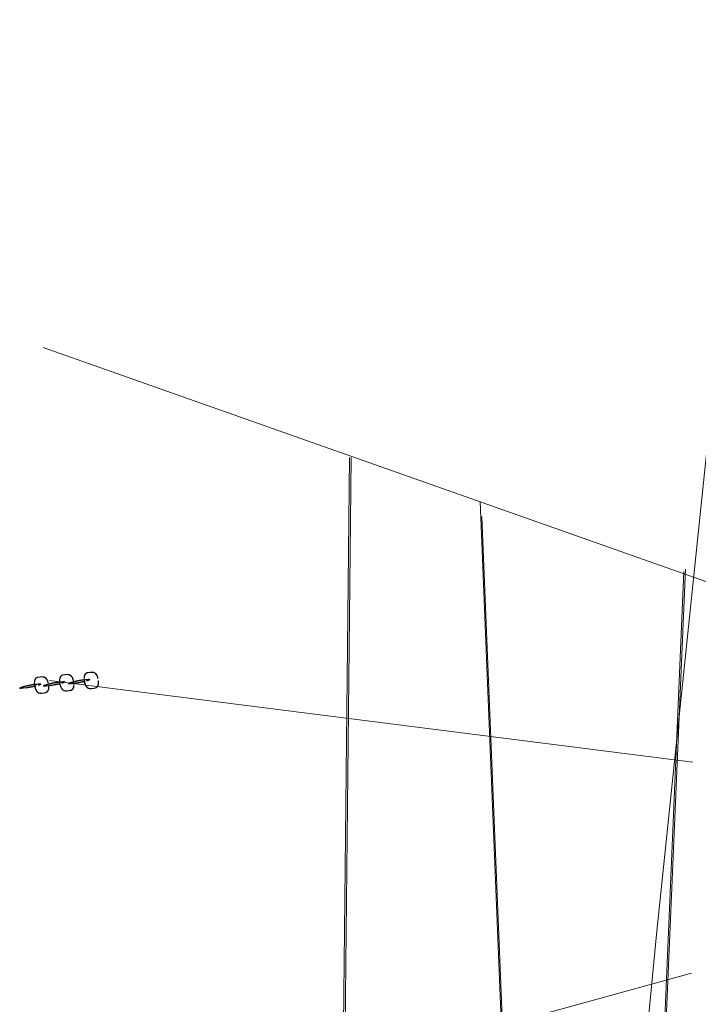
# Model space of a CAD drawing. Units: millimetres. Extents: x -3529 to 6266, y -4652 to 5997.
# Drawn here: x -1525 to -978, y 807 to 1601 of the extents above; entities that cross this region are included whole.
import ezdxf

# ---------------------------------------------------------------- set-up
doc = ezdxf.new("R2010")
doc.units = ezdxf.units.MM
doc.linetypes.add('K5LT32777', pattern=[0])
doc.layers.get('0').update_dxf_attribs({"true_color": 0x5890e1})

# ---------------------------------------------------------------- blocks, each defined once
blk = doc.blocks.new('U1')
at = {"color": 33, "linetype": 'K5LT32777', "lineweight": 18, "true_color": 0xe18f57}
blk.add_lwpolyline([(-941.16, -132.2), (-1012.05, 550.03), (-1019.51, 628.26), (-1021.99, 706.74), (-1019.51, 785.21), (-1012.05, 863.45), (-941.16, 1545.67), (-473.76, 1583.64), (7.99, 1600.9), (7.99, -223.04), (-235.57, -215.23), (-473.76, -194.65)], close=True, dxfattribs=at)

msp = doc.modelspace()

# ---------------------------------------------------------------- linework, layer by layer
at = {"color": 33, "linetype": 'K5LT32777', "lineweight": 18, "true_color": 0xe18f57}
for points in [[(-963.25, 1144.74), (-1506.34, 1336.68)], [(-1273.26, -49.71), (-1259.59, 1247.91)], [(-1271.8, -53.58), (-1258.22, 1247.91)], [(-1106.31, 29.87), (-1154.07, 1212.55)], [(-1104.94, 22.51), (-1152.71, 1200.35)], [(-990.19, 1156.07), (-1036.6, 63.07)], [(-988.83, 1158.03), (-1035.23, 73.87)], [(-982.89, 1002.34), (-1501.11, 1068.15)], [(-983.79, 832.23), (-1523.85, 683.35)]]:
    msp.add_lwpolyline(points, dxfattribs=at)
for points in [[(-1482.04, 1068.13), (-1481.95, 1068.15), (-1481.99, 1068.4), (-1482.04, 1068.64), (-1482.09, 1068.87), (-1482.15, 1069.09), (-1482.2, 1069.3), (-1482.27, 1069.51), (-1482.33, 1069.71), (-1482.4, 1069.9), (-1482.47, 1070.08), (-1482.55, 1070.26), (-1482.63, 1070.43), (-1482.71, 1070.59), (-1482.8, 1070.74), (-1482.89, 1070.9), (-1482.98, 1071.04), (-1483.07, 1071.18), (-1483.17, 1071.31), (-1483.27, 1071.44), (-1483.38, 1071.57), (-1483.48, 1071.69), (-1483.7, 1071.91), (-1483.93, 1072.12), (-1484.17, 1072.32), (-1484.42, 1072.5), (-1484.95, 1072.85), (-1485, 1072.88), (-1485.07, 1072.91), (-1485.2, 1072.96), (-1485.36, 1073), (-1485.53, 1073.04), (-1485.92, 1073.1), (-1486.37, 1073.13), (-1487.38, 1073.13), (-1488.47, 1073.05), (-1489.56, 1072.91), (-1490.53, 1072.71), (-1490.95, 1072.58), (-1491.31, 1072.45), (-1491.47, 1072.38), (-1491.61, 1072.3), (-1491.72, 1072.23), (-1491.77, 1072.18), (-1491.82, 1072.14), (-1491.92, 1072.03), (-1492.02, 1071.91), (-1492.12, 1071.78), (-1492.21, 1071.65), (-1492.3, 1071.51), (-1492.38, 1071.36), (-1492.46, 1071.2), (-1492.54, 1071.04), (-1492.61, 1070.88), (-1492.68, 1070.71), (-1492.74, 1070.53), (-1492.8, 1070.35), (-1492.85, 1070.16), (-1492.9, 1069.97), (-1492.95, 1069.77), (-1492.99, 1069.57), (-1493.03, 1069.37), (-1493.06, 1069.16), (-1493.09, 1068.94), (-1493.11, 1068.72), (-1493.13, 1068.5), (-1493.14, 1068.28), (-1493.15, 1068.05), (-1493.15, 1067.81), (-1493.15, 1067.58), (-1493.14, 1067.34), (-1493.13, 1067.1), (-1493.11, 1066.86), (-1493.09, 1066.61), (-1493.06, 1066.36), (-1493.02, 1066.11), (-1492.98, 1065.86), (-1492.94, 1065.61), (-1492.89, 1065.36), (-1492.84, 1065.12), (-1492.78, 1064.87), (-1492.71, 1064.64), (-1492.65, 1064.4), (-1492.58, 1064.17), (-1492.5, 1063.94), (-1492.42, 1063.72), (-1492.34, 1063.5), (-1492.25, 1063.28), (-1492.16, 1063.07), (-1492.07, 1062.87), (-1491.97, 1062.66), (-1491.87, 1062.47), (-1491.77, 1062.28), (-1491.66, 1062.09), (-1491.55, 1061.91), (-1491.44, 1061.73), (-1491.33, 1061.56), (-1491.21, 1061.4), (-1491.09, 1061.24), (-1490.97, 1061.09), (-1490.85, 1060.95), (-1490.72, 1060.81), (-1490.59, 1060.68), (-1490.46, 1060.55), (-1490.33, 1060.43), (-1490.2, 1060.32), (-1490.07, 1060.22), (-1489.93, 1060.12), (-1489.79, 1060.04), (-1489.74, 1060), (-1489.67, 1059.97), (-1489.54, 1059.92), (-1489.38, 1059.88), (-1489.21, 1059.84), (-1488.82, 1059.78), (-1488.37, 1059.75), (-1487.36, 1059.75), (-1486.27, 1059.83), (-1485.19, 1059.97), (-1484.21, 1060.18), (-1483.79, 1060.3), (-1483.43, 1060.43), (-1483.27, 1060.5), (-1483.14, 1060.58), (-1483.02, 1060.66), (-1482.97, 1060.7), (-1482.93, 1060.74), (-1482.72, 1060.96), (-1482.53, 1061.19), (-1482.35, 1061.43), (-1482.19, 1061.68), (-1482.03, 1061.95), (-1481.9, 1062.23), (-1481.84, 1062.38), (-1481.78, 1062.53), (-1481.72, 1062.68), (-1481.68, 1062.84), (-1481.63, 1063), (-1481.59, 1063.17), (-1481.56, 1063.34), (-1481.53, 1063.52), (-1481.5, 1063.7), (-1481.48, 1063.89), (-1481.47, 1064.09), (-1481.46, 1064.29), (-1481.46, 1064.49), (-1481.46, 1064.7), (-1481.47, 1064.92), (-1481.48, 1065.14), (-1481.5, 1065.37), (-1481.53, 1065.61), (-1481.56, 1065.85), (-1481.6, 1066.1), (-1481.69, 1066.08), (-1481.78, 1066.07), (-1481.74, 1065.82), (-1481.71, 1065.58), (-1481.68, 1065.35), (-1481.66, 1065.13), (-1481.65, 1064.91), (-1481.64, 1064.7), (-1481.64, 1064.49), (-1481.64, 1064.29), (-1481.65, 1064.1), (-1481.66, 1063.91), (-1481.68, 1063.73), (-1481.71, 1063.55), (-1481.73, 1063.38), (-1481.77, 1063.21), (-1481.81, 1063.05), (-1481.85, 1062.89), (-1481.9, 1062.74), (-1481.95, 1062.59), (-1482, 1062.44), (-1482.06, 1062.3), (-1482.19, 1062.03), (-1482.34, 1061.78), (-1482.5, 1061.53), (-1482.67, 1061.3), (-1482.86, 1061.08), (-1483.05, 1060.87), (-1483.09, 1060.83), (-1483.13, 1060.8), (-1483.23, 1060.73), (-1483.35, 1060.66), (-1483.5, 1060.6), (-1483.84, 1060.47), (-1484.25, 1060.35), (-1485.22, 1060.15), (-1486.29, 1060.01), (-1487.37, 1059.93), (-1488.36, 1059.93), (-1488.8, 1059.96), (-1489.18, 1060.02), (-1489.34, 1060.05), (-1489.48, 1060.09), (-1489.6, 1060.14), (-1489.65, 1060.16), (-1489.7, 1060.19), (-1489.83, 1060.27), (-1489.96, 1060.36), (-1490.09, 1060.46), (-1490.21, 1060.57), (-1490.34, 1060.68), (-1490.47, 1060.8), (-1490.59, 1060.93), (-1490.71, 1061.07), (-1490.83, 1061.21), (-1490.95, 1061.35), (-1491.07, 1061.51), (-1491.18, 1061.67), (-1491.29, 1061.83), (-1491.4, 1062), (-1491.51, 1062.18), (-1491.61, 1062.36), (-1491.71, 1062.55), (-1491.81, 1062.74), (-1491.9, 1062.94), (-1492, 1063.14), (-1492.09, 1063.35), (-1492.17, 1063.56), (-1492.25, 1063.78), (-1492.33, 1064), (-1492.4, 1064.22), (-1492.47, 1064.45), (-1492.54, 1064.68), (-1492.6, 1064.92), (-1492.66, 1065.16), (-1492.71, 1065.4), (-1492.76, 1065.64), (-1492.81, 1065.89), (-1492.85, 1066.14), (-1492.88, 1066.39), (-1492.91, 1066.63), (-1492.93, 1066.87), (-1492.95, 1067.11), (-1492.96, 1067.35), (-1492.97, 1067.58), (-1492.97, 1067.81), (-1492.97, 1068.04), (-1492.96, 1068.27), (-1492.95, 1068.49), (-1492.93, 1068.71), (-1492.91, 1068.92), (-1492.88, 1069.13), (-1492.85, 1069.34), (-1492.81, 1069.54), (-1492.77, 1069.74), (-1492.73, 1069.93), (-1492.68, 1070.11), (-1492.63, 1070.3), (-1492.57, 1070.47), (-1492.51, 1070.64), (-1492.44, 1070.81), (-1492.37, 1070.97), (-1492.3, 1071.12), (-1492.22, 1071.27), (-1492.14, 1071.41), (-1492.06, 1071.55), (-1491.97, 1071.67), (-1491.88, 1071.8), (-1491.79, 1071.91), (-1491.69, 1072.02), (-1491.65, 1072.05), (-1491.61, 1072.08), (-1491.51, 1072.15), (-1491.39, 1072.22), (-1491.24, 1072.28), (-1490.9, 1072.41), (-1490.49, 1072.53), (-1489.52, 1072.73), (-1488.46, 1072.88), (-1487.37, 1072.95), (-1486.38, 1072.95), (-1485.94, 1072.92), (-1485.56, 1072.87), (-1485.4, 1072.83), (-1485.26, 1072.79), (-1485.14, 1072.74), (-1485.09, 1072.72), (-1485.04, 1072.69), (-1484.53, 1072.36), (-1484.28, 1072.18), (-1484.05, 1071.98), (-1483.83, 1071.78), (-1483.61, 1071.56), (-1483.51, 1071.45), (-1483.41, 1071.33), (-1483.31, 1071.2), (-1483.22, 1071.08), (-1483.13, 1070.94), (-1483.04, 1070.8), (-1482.95, 1070.66), (-1482.87, 1070.5), (-1482.79, 1070.35), (-1482.71, 1070.18), (-1482.64, 1070.01), (-1482.57, 1069.83), (-1482.5, 1069.65), (-1482.44, 1069.45), (-1482.38, 1069.25), (-1482.32, 1069.04), (-1482.27, 1068.83), (-1482.21, 1068.6), (-1482.17, 1068.36), (-1482.12, 1068.12)], [(-1462.27, 1069.98), (-1462.18, 1069.99), (-1462.23, 1070.24), (-1462.27, 1070.48), (-1462.32, 1070.71), (-1462.38, 1070.93), (-1462.44, 1071.15), (-1462.5, 1071.35), (-1462.57, 1071.55), (-1462.64, 1071.74), (-1462.71, 1071.92), (-1462.78, 1072.1), (-1462.86, 1072.27), (-1462.95, 1072.43), (-1463.03, 1072.59), (-1463.12, 1072.74), (-1463.21, 1072.88), (-1463.31, 1073.02), (-1463.41, 1073.16), (-1463.51, 1073.29), (-1463.61, 1073.41), (-1463.72, 1073.53), (-1463.94, 1073.76), (-1464.17, 1073.97), (-1464.41, 1074.16), (-1464.66, 1074.35), (-1465.18, 1074.69), (-1465.24, 1074.72), (-1465.3, 1074.75), (-1465.44, 1074.8), (-1465.59, 1074.85), (-1465.77, 1074.89), (-1466.16, 1074.94), (-1466.6, 1074.98), (-1467.61, 1074.98), (-1468.71, 1074.9), (-1469.79, 1074.75), (-1470.77, 1074.55), (-1471.19, 1074.43), (-1471.55, 1074.3), (-1471.7, 1074.22), (-1471.84, 1074.15), (-1471.95, 1074.07), (-1472.01, 1074.03), (-1472.05, 1073.99), (-1472.16, 1073.87), (-1472.26, 1073.75), (-1472.35, 1073.62), (-1472.44, 1073.49), (-1472.53, 1073.35), (-1472.62, 1073.2), (-1472.7, 1073.05), (-1472.77, 1072.89), (-1472.84, 1072.72), (-1472.91, 1072.55), (-1472.97, 1072.38), (-1473.03, 1072.19), (-1473.09, 1072.01), (-1473.14, 1071.82), (-1473.18, 1071.62), (-1473.23, 1071.42), (-1473.26, 1071.21), (-1473.29, 1071), (-1473.32, 1070.79), (-1473.34, 1070.57), (-1473.36, 1070.35), (-1473.37, 1070.12), (-1473.38, 1069.89), (-1473.38, 1069.66), (-1473.38, 1069.42), (-1473.37, 1069.19), (-1473.36, 1068.94), (-1473.34, 1068.7), (-1473.32, 1068.46), (-1473.29, 1068.21), (-1473.26, 1067.96), (-1473.22, 1067.71), (-1473.17, 1067.45), (-1473.12, 1067.21), (-1473.07, 1066.96), (-1473.01, 1066.72), (-1472.95, 1066.48), (-1472.88, 1066.24), (-1472.81, 1066.01), (-1472.73, 1065.79), (-1472.66, 1065.56), (-1472.57, 1065.34), (-1472.49, 1065.13), (-1472.4, 1064.92), (-1472.3, 1064.71), (-1472.21, 1064.51), (-1472.11, 1064.31), (-1472, 1064.12), (-1471.9, 1063.93), (-1471.79, 1063.75), (-1471.68, 1063.58), (-1471.56, 1063.41), (-1471.44, 1063.25), (-1471.33, 1063.09), (-1471.2, 1062.94), (-1471.08, 1062.79), (-1470.96, 1062.65), (-1470.83, 1062.52), (-1470.7, 1062.4), (-1470.57, 1062.28), (-1470.43, 1062.17), (-1470.3, 1062.06), (-1470.16, 1061.97), (-1470.03, 1061.88), (-1469.97, 1061.85), (-1469.91, 1061.82), (-1469.77, 1061.77), (-1469.62, 1061.72), (-1469.44, 1061.68), (-1469.05, 1061.63), (-1468.61, 1061.6), (-1467.6, 1061.6), (-1466.5, 1061.67), (-1465.42, 1061.82), (-1464.44, 1062.02), (-1464.02, 1062.14), (-1463.66, 1062.28), (-1463.51, 1062.35), (-1463.37, 1062.42), (-1463.26, 1062.5), (-1463.2, 1062.54), (-1463.16, 1062.59), (-1462.96, 1062.81), (-1462.77, 1063.04), (-1462.59, 1063.28), (-1462.42, 1063.53), (-1462.27, 1063.79), (-1462.13, 1064.07), (-1462.07, 1064.22), (-1462.01, 1064.37), (-1461.96, 1064.53), (-1461.91, 1064.68), (-1461.87, 1064.85), (-1461.83, 1065.02), (-1461.79, 1065.19), (-1461.76, 1065.37), (-1461.74, 1065.55), (-1461.72, 1065.74), (-1461.7, 1065.93), (-1461.7, 1066.13), (-1461.69, 1066.34), (-1461.7, 1066.55), (-1461.7, 1066.76), (-1461.72, 1066.99), (-1461.74, 1067.21), (-1461.77, 1067.45), (-1461.8, 1067.69), (-1461.84, 1067.94), (-1461.93, 1067.93), (-1462.01, 1067.91), (-1461.98, 1067.67), (-1461.94, 1067.43), (-1461.92, 1067.2), (-1461.9, 1066.97), (-1461.88, 1066.75), (-1461.88, 1066.54), (-1461.87, 1066.34), (-1461.88, 1066.14), (-1461.88, 1065.94), (-1461.9, 1065.75), (-1461.92, 1065.57), (-1461.94, 1065.39), (-1461.97, 1065.22), (-1462, 1065.05), (-1462.04, 1064.89), (-1462.08, 1064.73), (-1462.13, 1064.58), (-1462.18, 1064.43), (-1462.24, 1064.29), (-1462.3, 1064.15), (-1462.43, 1063.88), (-1462.57, 1063.62), (-1462.73, 1063.38), (-1462.91, 1063.15), (-1463.09, 1062.92), (-1463.29, 1062.71), (-1463.32, 1062.68), (-1463.36, 1062.65), (-1463.46, 1062.58), (-1463.59, 1062.51), (-1463.73, 1062.44), (-1464.08, 1062.31), (-1464.49, 1062.2), (-1465.45, 1062), (-1466.52, 1061.85), (-1467.6, 1061.78), (-1468.6, 1061.78), (-1469.03, 1061.81), (-1469.41, 1061.86), (-1469.57, 1061.9), (-1469.72, 1061.94), (-1469.84, 1061.98), (-1469.89, 1062.01), (-1469.93, 1062.03), (-1470.06, 1062.12), (-1470.19, 1062.21), (-1470.32, 1062.31), (-1470.45, 1062.41), (-1470.58, 1062.53), (-1470.7, 1062.65), (-1470.82, 1062.78), (-1470.95, 1062.91), (-1471.07, 1063.05), (-1471.18, 1063.2), (-1471.3, 1063.35), (-1471.41, 1063.51), (-1471.53, 1063.68), (-1471.63, 1063.85), (-1471.74, 1064.03), (-1471.84, 1064.21), (-1471.95, 1064.4), (-1472.04, 1064.59), (-1472.14, 1064.79), (-1472.23, 1064.99), (-1472.32, 1065.2), (-1472.41, 1065.41), (-1472.49, 1065.62), (-1472.56, 1065.84), (-1472.64, 1066.07), (-1472.71, 1066.3), (-1472.78, 1066.53), (-1472.84, 1066.76), (-1472.89, 1067), (-1472.95, 1067.24), (-1473, 1067.49), (-1473.04, 1067.74), (-1473.08, 1067.98), (-1473.11, 1068.23), (-1473.14, 1068.47), (-1473.16, 1068.72), (-1473.18, 1068.96), (-1473.19, 1069.19), (-1473.2, 1069.43), (-1473.2, 1069.66), (-1473.2, 1069.89), (-1473.19, 1070.11), (-1473.18, 1070.33), (-1473.16, 1070.55), (-1473.14, 1070.77), (-1473.12, 1070.98), (-1473.08, 1071.18), (-1473.05, 1071.38), (-1473.01, 1071.58), (-1472.96, 1071.77), (-1472.91, 1071.96), (-1472.86, 1072.14), (-1472.8, 1072.32), (-1472.74, 1072.49), (-1472.68, 1072.65), (-1472.61, 1072.81), (-1472.53, 1072.97), (-1472.46, 1073.12), (-1472.38, 1073.26), (-1472.29, 1073.39), (-1472.21, 1073.52), (-1472.11, 1073.64), (-1472.02, 1073.75), (-1471.92, 1073.86), (-1471.89, 1073.89), (-1471.85, 1073.93), (-1471.75, 1073.99), (-1471.62, 1074.06), (-1471.48, 1074.13), (-1471.13, 1074.26), (-1470.72, 1074.38), (-1469.76, 1074.58), (-1468.69, 1074.72), (-1467.61, 1074.8), (-1466.61, 1074.8), (-1466.18, 1074.76), (-1465.8, 1074.71), (-1465.64, 1074.67), (-1465.49, 1074.63), (-1465.37, 1074.59), (-1465.32, 1074.56), (-1465.28, 1074.54), (-1464.76, 1074.2), (-1464.52, 1074.02), (-1464.29, 1073.83), (-1464.06, 1073.63), (-1463.85, 1073.41), (-1463.75, 1073.29), (-1463.65, 1073.17), (-1463.55, 1073.05), (-1463.46, 1072.92), (-1463.36, 1072.79), (-1463.27, 1072.65), (-1463.19, 1072.5), (-1463.11, 1072.35), (-1463.03, 1072.19), (-1462.95, 1072.03), (-1462.88, 1071.86), (-1462.8, 1071.68), (-1462.74, 1071.49), (-1462.67, 1071.3), (-1462.61, 1071.1), (-1462.55, 1070.89), (-1462.5, 1070.67), (-1462.45, 1070.44), (-1462.4, 1070.21), (-1462.36, 1069.96)], [(-1512.03, 1063.96), (-1512.06, 1064.05), (-1512.26, 1063.99), (-1512.46, 1063.94), (-1512.66, 1063.88), (-1512.86, 1063.83), (-1513.06, 1063.78), (-1513.26, 1063.73), (-1513.45, 1063.68), (-1513.65, 1063.63), (-1513.84, 1063.58), (-1514.03, 1063.54), (-1514.22, 1063.49), (-1514.41, 1063.45), (-1514.6, 1063.41), (-1514.79, 1063.37), (-1514.98, 1063.33), (-1515.17, 1063.29), (-1515.35, 1063.25), (-1515.54, 1063.21), (-1515.73, 1063.17), (-1515.91, 1063.13), (-1516.29, 1063.06), (-1516.67, 1062.99), (-1517.04, 1062.92), (-1517.43, 1062.85), (-1518.2, 1062.72), (-1518.28, 1062.71), (-1518.35, 1062.7), (-1518.52, 1062.67), (-1518.71, 1062.65), (-1518.91, 1062.62), (-1519.36, 1062.56), (-1519.86, 1062.5), (-1520.94, 1062.39), (-1522.05, 1062.28), (-1523.12, 1062.18), (-1524.03, 1062.11), (-1524.4, 1062.09), (-1524.69, 1062.08), (-1524.81, 1062.08), (-1524.9, 1062.08), (-1524.99, 1062.08), (-1525.02, 1062.08), (-1525, 1062.1), (-1524.97, 1062.12), (-1524.93, 1062.15), (-1524.88, 1062.18), (-1524.82, 1062.21), (-1524.76, 1062.25), (-1524.68, 1062.28), (-1524.6, 1062.32), (-1524.51, 1062.36), (-1524.41, 1062.4), (-1524.3, 1062.44), (-1524.19, 1062.48), (-1524.07, 1062.53), (-1523.94, 1062.57), (-1523.8, 1062.62), (-1523.66, 1062.67), (-1523.51, 1062.72), (-1523.35, 1062.77), (-1523.18, 1062.82), (-1523.01, 1062.87), (-1522.83, 1062.93), (-1522.64, 1062.98), (-1522.45, 1063.04), (-1522.24, 1063.1), (-1522.04, 1063.16), (-1521.83, 1063.21), (-1521.61, 1063.27), (-1521.4, 1063.33), (-1521.18, 1063.39), (-1520.95, 1063.45), (-1520.73, 1063.5), (-1520.51, 1063.56), (-1520.28, 1063.62), (-1520.05, 1063.67), (-1519.82, 1063.73), (-1519.59, 1063.78), (-1519.36, 1063.84), (-1519.13, 1063.89), (-1518.9, 1063.94), (-1518.67, 1063.99), (-1518.44, 1064.05), (-1518.21, 1064.1), (-1517.98, 1064.15), (-1517.75, 1064.2), (-1517.52, 1064.24), (-1517.3, 1064.29), (-1517.07, 1064.34), (-1516.85, 1064.38), (-1516.63, 1064.42), (-1516.41, 1064.47), (-1516.2, 1064.51), (-1515.98, 1064.55), (-1515.78, 1064.58), (-1515.57, 1064.62), (-1515.37, 1064.66), (-1515.17, 1064.69), (-1515.1, 1064.7), (-1515.02, 1064.71), (-1514.85, 1064.74), (-1514.66, 1064.77), (-1514.46, 1064.79), (-1514.01, 1064.85), (-1513.52, 1064.91), (-1512.44, 1065.02), (-1511.32, 1065.13), (-1510.25, 1065.23), (-1509.34, 1065.3), (-1508.97, 1065.32), (-1508.68, 1065.33), (-1508.56, 1065.33), (-1508.47, 1065.33), (-1508.38, 1065.33), (-1508.31, 1065.31), (-1508.29, 1065.27), (-1508.32, 1065.25), (-1508.36, 1065.22), (-1508.4, 1065.2), (-1508.45, 1065.17), (-1508.52, 1065.14), (-1508.59, 1065.11), (-1508.67, 1065.08), (-1508.75, 1065.04), (-1508.85, 1065), (-1508.96, 1064.97), (-1509.07, 1064.92), (-1509.2, 1064.88), (-1509.33, 1064.84), (-1509.48, 1064.79), (-1509.64, 1064.74), (-1509.8, 1064.69), (-1509.98, 1064.64), (-1510.17, 1064.59), (-1510.37, 1064.53), (-1510.35, 1064.44), (-1510.32, 1064.35), (-1510.12, 1064.41), (-1509.93, 1064.47), (-1509.75, 1064.52), (-1509.58, 1064.57), (-1509.43, 1064.62), (-1509.28, 1064.67), (-1509.14, 1064.71), (-1509.01, 1064.75), (-1508.9, 1064.8), (-1508.79, 1064.84), (-1508.69, 1064.87), (-1508.6, 1064.91), (-1508.51, 1064.94), (-1508.44, 1064.98), (-1508.37, 1065.01), (-1508.31, 1065.04), (-1508.26, 1065.07), (-1508.22, 1065.1), (-1508.18, 1065.13), (-1508.14, 1065.16), (-1508.09, 1065.23), (-1508.07, 1065.31), (-1508.11, 1065.39), (-1508.18, 1065.44), (-1508.25, 1065.48), (-1508.34, 1065.5), (-1508.36, 1065.51), (-1508.39, 1065.51), (-1508.47, 1065.51), (-1508.57, 1065.51), (-1508.68, 1065.51), (-1508.98, 1065.5), (-1509.35, 1065.48), (-1510.27, 1065.41), (-1511.33, 1065.31), (-1512.46, 1065.2), (-1513.54, 1065.09), (-1514.03, 1065.03), (-1514.48, 1064.97), (-1514.69, 1064.94), (-1514.87, 1064.92), (-1515.05, 1064.89), (-1515.12, 1064.88), (-1515.2, 1064.87), (-1515.4, 1064.83), (-1515.6, 1064.8), (-1515.81, 1064.76), (-1516.02, 1064.72), (-1516.23, 1064.68), (-1516.45, 1064.64), (-1516.66, 1064.6), (-1516.89, 1064.56), (-1517.11, 1064.51), (-1517.33, 1064.47), (-1517.56, 1064.42), (-1517.79, 1064.37), (-1518.02, 1064.32), (-1518.25, 1064.27), (-1518.48, 1064.22), (-1518.71, 1064.17), (-1518.94, 1064.12), (-1519.17, 1064.07), (-1519.4, 1064.01), (-1519.63, 1063.96), (-1519.87, 1063.9), (-1520.09, 1063.85), (-1520.32, 1063.79), (-1520.55, 1063.73), (-1520.78, 1063.68), (-1521, 1063.62), (-1521.22, 1063.56), (-1521.44, 1063.5), (-1521.66, 1063.45), (-1521.87, 1063.39), (-1522.08, 1063.33), (-1522.29, 1063.27), (-1522.5, 1063.21), (-1522.69, 1063.16), (-1522.88, 1063.1), (-1523.06, 1063.05), (-1523.24, 1062.99), (-1523.4, 1062.94), (-1523.56, 1062.89), (-1523.72, 1062.84), (-1523.86, 1062.79), (-1524, 1062.74), (-1524.13, 1062.69), (-1524.25, 1062.65), (-1524.37, 1062.61), (-1524.48, 1062.56), (-1524.58, 1062.52), (-1524.67, 1062.48), (-1524.76, 1062.44), (-1524.83, 1062.41), (-1524.9, 1062.37), (-1524.97, 1062.34), (-1525.02, 1062.3), (-1525.07, 1062.27), (-1525.11, 1062.24), (-1525.15, 1062.2), (-1525.18, 1062.17), (-1525.2, 1062.12), (-1525.21, 1062.07), (-1525.2, 1062.02), (-1525.17, 1061.97), (-1525.13, 1061.94), (-1525.09, 1061.92), (-1525.04, 1061.91), (-1525.01, 1061.9), (-1524.98, 1061.9), (-1524.9, 1061.9), (-1524.81, 1061.9), (-1524.69, 1061.9), (-1524.39, 1061.91), (-1524.02, 1061.94), (-1523.1, 1062), (-1522.04, 1062.1), (-1520.92, 1062.21), (-1519.84, 1062.33), (-1519.34, 1062.38), (-1518.89, 1062.44), (-1518.69, 1062.47), (-1518.5, 1062.49), (-1518.33, 1062.52), (-1518.25, 1062.53), (-1518.17, 1062.54), (-1517.4, 1062.68), (-1517.01, 1062.74), (-1516.63, 1062.81), (-1516.26, 1062.88), (-1515.88, 1062.96), (-1515.69, 1062.99), (-1515.5, 1063.03), (-1515.32, 1063.07), (-1515.13, 1063.11), (-1514.94, 1063.15), (-1514.75, 1063.19), (-1514.56, 1063.23), (-1514.37, 1063.27), (-1514.18, 1063.32), (-1513.99, 1063.36), (-1513.8, 1063.41), (-1513.6, 1063.46), (-1513.41, 1063.5), (-1513.21, 1063.55), (-1513.02, 1063.6), (-1512.82, 1063.66), (-1512.62, 1063.71), (-1512.42, 1063.76), (-1512.21, 1063.82), (-1512.01, 1063.88)], [(-1502.32, 1066.24), (-1502.23, 1066.26), (-1502.27, 1066.5), (-1502.32, 1066.74), (-1502.37, 1066.97), (-1502.43, 1067.2), (-1502.49, 1067.41), (-1502.55, 1067.62), (-1502.61, 1067.81), (-1502.68, 1068), (-1502.76, 1068.19), (-1502.83, 1068.36), (-1502.91, 1068.53), (-1502.99, 1068.7), (-1503.08, 1068.85), (-1503.17, 1069), (-1503.26, 1069.15), (-1503.36, 1069.29), (-1503.45, 1069.42), (-1503.55, 1069.55), (-1503.66, 1069.67), (-1503.76, 1069.79), (-1503.98, 1070.02), (-1504.22, 1070.23), (-1504.46, 1070.42), (-1504.71, 1070.61), (-1505.23, 1070.95), (-1505.29, 1070.99), (-1505.35, 1071.02), (-1505.49, 1071.07), (-1505.64, 1071.11), (-1505.81, 1071.15), (-1506.21, 1071.21), (-1506.65, 1071.24), (-1507.66, 1071.24), (-1508.76, 1071.16), (-1509.84, 1071.02), (-1510.81, 1070.81), (-1511.24, 1070.69), (-1511.59, 1070.56), (-1511.75, 1070.49), (-1511.89, 1070.41), (-1512, 1070.33), (-1512.05, 1070.29), (-1512.1, 1070.25), (-1512.2, 1070.14), (-1512.3, 1070.01), (-1512.4, 1069.89), (-1512.49, 1069.75), (-1512.58, 1069.61), (-1512.66, 1069.46), (-1512.74, 1069.31), (-1512.82, 1069.15), (-1512.89, 1068.99), (-1512.96, 1068.82), (-1513.02, 1068.64), (-1513.08, 1068.46), (-1513.14, 1068.27), (-1513.19, 1068.08), (-1513.23, 1067.88), (-1513.27, 1067.68), (-1513.31, 1067.47), (-1513.34, 1067.26), (-1513.37, 1067.05), (-1513.39, 1066.83), (-1513.41, 1066.61), (-1513.42, 1066.38), (-1513.43, 1066.15), (-1513.43, 1065.92), (-1513.43, 1065.69), (-1513.42, 1065.45), (-1513.41, 1065.21), (-1513.39, 1064.96), (-1513.37, 1064.72), (-1513.34, 1064.47), (-1513.31, 1064.22), (-1513.27, 1063.97), (-1513.22, 1063.72), (-1513.17, 1063.47), (-1513.12, 1063.22), (-1513.06, 1062.98), (-1513, 1062.74), (-1512.93, 1062.51), (-1512.86, 1062.28), (-1512.78, 1062.05), (-1512.7, 1061.82), (-1512.62, 1061.6), (-1512.53, 1061.39), (-1512.44, 1061.18), (-1512.35, 1060.97), (-1512.25, 1060.77), (-1512.15, 1060.57), (-1512.05, 1060.38), (-1511.94, 1060.2), (-1511.83, 1060.02), (-1511.72, 1059.84), (-1511.61, 1059.67), (-1511.49, 1059.51), (-1511.37, 1059.35), (-1511.25, 1059.2), (-1511.13, 1059.05), (-1511, 1058.92), (-1510.88, 1058.78), (-1510.75, 1058.66), (-1510.61, 1058.54), (-1510.48, 1058.43), (-1510.35, 1058.33), (-1510.21, 1058.23), (-1510.07, 1058.14), (-1510.02, 1058.11), (-1509.96, 1058.08), (-1509.82, 1058.03), (-1509.66, 1057.99), (-1509.49, 1057.95), (-1509.1, 1057.89), (-1508.65, 1057.86), (-1507.64, 1057.86), (-1506.55, 1057.94), (-1505.47, 1058.08), (-1504.49, 1058.28), (-1504.07, 1058.41), (-1503.71, 1058.54), (-1503.55, 1058.61), (-1503.42, 1058.69), (-1503.3, 1058.76), (-1503.25, 1058.81), (-1503.21, 1058.85), (-1503, 1059.07), (-1502.81, 1059.3), (-1502.63, 1059.54), (-1502.47, 1059.79), (-1502.32, 1060.06), (-1502.18, 1060.34), (-1502.12, 1060.48), (-1502.06, 1060.63), (-1502.01, 1060.79), (-1501.96, 1060.95), (-1501.91, 1061.11), (-1501.87, 1061.28), (-1501.84, 1061.45), (-1501.81, 1061.63), (-1501.78, 1061.81), (-1501.77, 1062), (-1501.75, 1062.19), (-1501.74, 1062.39), (-1501.74, 1062.6), (-1501.74, 1062.81), (-1501.75, 1063.03), (-1501.77, 1063.25), (-1501.79, 1063.48), (-1501.81, 1063.71), (-1501.85, 1063.96), (-1501.88, 1064.2), (-1501.97, 1064.19), (-1502.06, 1064.18), (-1502.02, 1063.93), (-1501.99, 1063.69), (-1501.97, 1063.46), (-1501.95, 1063.23), (-1501.93, 1063.02), (-1501.92, 1062.8), (-1501.92, 1062.6), (-1501.92, 1062.4), (-1501.93, 1062.2), (-1501.95, 1062.02), (-1501.96, 1061.83), (-1501.99, 1061.66), (-1502.02, 1061.48), (-1502.05, 1061.32), (-1502.09, 1061.15), (-1502.13, 1061), (-1502.18, 1060.84), (-1502.23, 1060.7), (-1502.28, 1060.55), (-1502.34, 1060.41), (-1502.47, 1060.14), (-1502.62, 1059.89), (-1502.78, 1059.64), (-1502.95, 1059.41), (-1503.14, 1059.19), (-1503.34, 1058.97), (-1503.37, 1058.94), (-1503.41, 1058.91), (-1503.51, 1058.84), (-1503.64, 1058.77), (-1503.78, 1058.71), (-1504.13, 1058.58), (-1504.54, 1058.46), (-1505.5, 1058.26), (-1506.57, 1058.11), (-1507.65, 1058.04), (-1508.65, 1058.04), (-1509.08, 1058.07), (-1509.46, 1058.12), (-1509.62, 1058.16), (-1509.76, 1058.2), (-1509.89, 1058.25), (-1509.94, 1058.27), (-1509.98, 1058.3), (-1510.11, 1058.38), (-1510.24, 1058.47), (-1510.37, 1058.57), (-1510.5, 1058.68), (-1510.62, 1058.79), (-1510.75, 1058.91), (-1510.87, 1059.04), (-1510.99, 1059.17), (-1511.11, 1059.31), (-1511.23, 1059.46), (-1511.35, 1059.61), (-1511.46, 1059.77), (-1511.57, 1059.94), (-1511.68, 1060.11), (-1511.79, 1060.29), (-1511.89, 1060.47), (-1511.99, 1060.66), (-1512.09, 1060.85), (-1512.19, 1061.05), (-1512.28, 1061.25), (-1512.37, 1061.46), (-1512.45, 1061.67), (-1512.53, 1061.89), (-1512.61, 1062.11), (-1512.69, 1062.33), (-1512.76, 1062.56), (-1512.82, 1062.79), (-1512.88, 1063.03), (-1512.94, 1063.26), (-1513, 1063.51), (-1513.04, 1063.75), (-1513.09, 1064), (-1513.13, 1064.25), (-1513.16, 1064.49), (-1513.19, 1064.74), (-1513.21, 1064.98), (-1513.23, 1065.22), (-1513.24, 1065.46), (-1513.25, 1065.69), (-1513.25, 1065.92), (-1513.25, 1066.15), (-1513.24, 1066.38), (-1513.23, 1066.6), (-1513.21, 1066.81), (-1513.19, 1067.03), (-1513.16, 1067.24), (-1513.13, 1067.44), (-1513.1, 1067.65), (-1513.06, 1067.84), (-1513.01, 1068.04), (-1512.96, 1068.22), (-1512.91, 1068.4), (-1512.85, 1068.58), (-1512.79, 1068.75), (-1512.72, 1068.92), (-1512.66, 1069.08), (-1512.58, 1069.23), (-1512.51, 1069.38), (-1512.42, 1069.52), (-1512.34, 1069.65), (-1512.25, 1069.78), (-1512.16, 1069.9), (-1512.07, 1070.02), (-1511.97, 1070.12), (-1511.93, 1070.16), (-1511.89, 1070.19), (-1511.79, 1070.26), (-1511.67, 1070.33), (-1511.53, 1070.39), (-1511.18, 1070.52), (-1510.77, 1070.64), (-1509.81, 1070.84), (-1508.74, 1070.98), (-1507.66, 1071.06), (-1506.66, 1071.06), (-1506.22, 1071.03), (-1505.85, 1070.97), (-1505.68, 1070.94), (-1505.54, 1070.9), (-1505.42, 1070.85), (-1505.37, 1070.83), (-1505.32, 1070.8), (-1504.81, 1070.46), (-1504.57, 1070.28), (-1504.33, 1070.09), (-1504.11, 1069.89), (-1503.9, 1069.67), (-1503.79, 1069.56), (-1503.69, 1069.44), (-1503.6, 1069.31), (-1503.5, 1069.18), (-1503.41, 1069.05), (-1503.32, 1068.91), (-1503.24, 1068.76), (-1503.15, 1068.61), (-1503.07, 1068.45), (-1503, 1068.29), (-1502.92, 1068.12), (-1502.85, 1067.94), (-1502.78, 1067.75), (-1502.72, 1067.56), (-1502.66, 1067.36), (-1502.6, 1067.15), (-1502.55, 1066.93), (-1502.5, 1066.71), (-1502.45, 1066.47), (-1502.41, 1066.23)], [(-1492.89, 1065.75), (-1492.91, 1065.84), (-1493.12, 1065.78), (-1493.32, 1065.72), (-1493.52, 1065.67), (-1493.72, 1065.62), (-1493.92, 1065.56), (-1494.12, 1065.51), (-1494.31, 1065.46), (-1494.5, 1065.42), (-1494.7, 1065.37), (-1494.89, 1065.32), (-1495.08, 1065.28), (-1495.27, 1065.24), (-1495.46, 1065.19), (-1495.65, 1065.15), (-1495.83, 1065.11), (-1496.02, 1065.07), (-1496.21, 1065.03), (-1496.4, 1064.99), (-1496.58, 1064.96), (-1496.77, 1064.92), (-1497.15, 1064.85), (-1497.52, 1064.78), (-1497.9, 1064.71), (-1498.28, 1064.64), (-1499.06, 1064.51), (-1499.13, 1064.5), (-1499.21, 1064.48), (-1499.38, 1064.46), (-1499.57, 1064.43), (-1499.77, 1064.41), (-1500.22, 1064.35), (-1500.71, 1064.29), (-1501.79, 1064.17), (-1502.91, 1064.06), (-1503.97, 1063.97), (-1504.89, 1063.9), (-1505.26, 1063.88), (-1505.55, 1063.87), (-1505.67, 1063.86), (-1505.76, 1063.86), (-1505.85, 1063.87), (-1505.88, 1063.87), (-1505.86, 1063.89), (-1505.82, 1063.91), (-1505.78, 1063.94), (-1505.74, 1063.97), (-1505.68, 1064), (-1505.61, 1064.03), (-1505.54, 1064.07), (-1505.46, 1064.1), (-1505.37, 1064.14), (-1505.27, 1064.18), (-1505.16, 1064.22), (-1505.05, 1064.27), (-1504.93, 1064.31), (-1504.8, 1064.36), (-1504.66, 1064.41), (-1504.52, 1064.45), (-1504.36, 1064.5), (-1504.21, 1064.55), (-1504.04, 1064.61), (-1503.87, 1064.66), (-1503.69, 1064.71), (-1503.5, 1064.77), (-1503.3, 1064.83), (-1503.1, 1064.88), (-1502.89, 1064.94), (-1502.68, 1065), (-1502.47, 1065.06), (-1502.25, 1065.12), (-1502.03, 1065.17), (-1501.81, 1065.23), (-1501.59, 1065.29), (-1501.36, 1065.35), (-1501.14, 1065.4), (-1500.91, 1065.46), (-1500.68, 1065.51), (-1500.45, 1065.57), (-1500.22, 1065.62), (-1499.99, 1065.68), (-1499.76, 1065.73), (-1499.53, 1065.78), (-1499.3, 1065.83), (-1499.06, 1065.88), (-1498.84, 1065.93), (-1498.61, 1065.98), (-1498.38, 1066.03), (-1498.15, 1066.08), (-1497.93, 1066.12), (-1497.71, 1066.17), (-1497.49, 1066.21), (-1497.27, 1066.25), (-1497.05, 1066.29), (-1496.84, 1066.33), (-1496.63, 1066.37), (-1496.43, 1066.41), (-1496.22, 1066.44), (-1496.03, 1066.48), (-1495.95, 1066.49), (-1495.88, 1066.5), (-1495.71, 1066.53), (-1495.52, 1066.55), (-1495.32, 1066.58), (-1494.87, 1066.64), (-1494.37, 1066.69), (-1493.29, 1066.81), (-1492.17, 1066.92), (-1491.11, 1067.01), (-1490.2, 1067.08), (-1489.83, 1067.11), (-1489.53, 1067.12), (-1489.42, 1067.12), (-1489.33, 1067.12), (-1489.24, 1067.11), (-1489.17, 1067.09), (-1489.15, 1067.05), (-1489.18, 1067.03), (-1489.21, 1067.01), (-1489.26, 1066.98), (-1489.31, 1066.96), (-1489.37, 1066.93), (-1489.44, 1066.9), (-1489.52, 1066.86), (-1489.61, 1066.83), (-1489.71, 1066.79), (-1489.81, 1066.75), (-1489.93, 1066.71), (-1490.06, 1066.67), (-1490.19, 1066.62), (-1490.34, 1066.58), (-1490.49, 1066.53), (-1490.66, 1066.48), (-1490.84, 1066.43), (-1491.03, 1066.37), (-1491.23, 1066.31), (-1491.2, 1066.23), (-1491.18, 1066.14), (-1490.98, 1066.2), (-1490.79, 1066.25), (-1490.61, 1066.31), (-1490.44, 1066.36), (-1490.28, 1066.41), (-1490.14, 1066.45), (-1490, 1066.5), (-1489.87, 1066.54), (-1489.75, 1066.58), (-1489.65, 1066.62), (-1489.55, 1066.66), (-1489.45, 1066.7), (-1489.37, 1066.73), (-1489.3, 1066.76), (-1489.23, 1066.8), (-1489.17, 1066.83), (-1489.12, 1066.86), (-1489.07, 1066.88), (-1489.04, 1066.91), (-1489, 1066.95), (-1488.95, 1067.01), (-1488.93, 1067.1), (-1488.97, 1067.18), (-1489.03, 1067.23), (-1489.11, 1067.26), (-1489.19, 1067.29), (-1489.22, 1067.29), (-1489.25, 1067.3), (-1489.33, 1067.3), (-1489.42, 1067.3), (-1489.54, 1067.3), (-1489.84, 1067.29), (-1490.21, 1067.26), (-1491.13, 1067.19), (-1492.19, 1067.1), (-1493.31, 1066.99), (-1494.39, 1066.87), (-1494.89, 1066.81), (-1495.34, 1066.76), (-1495.54, 1066.73), (-1495.73, 1066.7), (-1495.9, 1066.68), (-1495.98, 1066.67), (-1496.06, 1066.65), (-1496.25, 1066.62), (-1496.46, 1066.58), (-1496.66, 1066.55), (-1496.87, 1066.51), (-1497.09, 1066.47), (-1497.3, 1066.43), (-1497.52, 1066.39), (-1497.74, 1066.34), (-1497.96, 1066.3), (-1498.19, 1066.25), (-1498.42, 1066.21), (-1498.64, 1066.16), (-1498.87, 1066.11), (-1499.1, 1066.06), (-1499.33, 1066.01), (-1499.57, 1065.96), (-1499.8, 1065.9), (-1500.03, 1065.85), (-1500.26, 1065.8), (-1500.49, 1065.74), (-1500.72, 1065.69), (-1500.95, 1065.63), (-1501.18, 1065.58), (-1501.41, 1065.52), (-1501.63, 1065.46), (-1501.86, 1065.41), (-1502.08, 1065.35), (-1502.3, 1065.29), (-1502.52, 1065.23), (-1502.73, 1065.17), (-1502.94, 1065.12), (-1503.15, 1065.06), (-1503.35, 1065), (-1503.55, 1064.94), (-1503.74, 1064.89), (-1503.92, 1064.83), (-1504.09, 1064.78), (-1504.26, 1064.73), (-1504.42, 1064.67), (-1504.57, 1064.62), (-1504.72, 1064.58), (-1504.86, 1064.53), (-1504.99, 1064.48), (-1505.11, 1064.44), (-1505.23, 1064.39), (-1505.33, 1064.35), (-1505.43, 1064.31), (-1505.53, 1064.27), (-1505.61, 1064.23), (-1505.69, 1064.19), (-1505.76, 1064.16), (-1505.82, 1064.12), (-1505.88, 1064.09), (-1505.93, 1064.06), (-1505.97, 1064.02), (-1506.01, 1063.99), (-1506.04, 1063.95), (-1506.06, 1063.91), (-1506.07, 1063.86), (-1506.06, 1063.8), (-1506.03, 1063.76), (-1505.99, 1063.73), (-1505.94, 1063.71), (-1505.89, 1063.69), (-1505.87, 1063.69), (-1505.84, 1063.69), (-1505.76, 1063.68), (-1505.66, 1063.68), (-1505.54, 1063.69), (-1505.25, 1063.7), (-1504.88, 1063.72), (-1503.96, 1063.79), (-1502.89, 1063.89), (-1501.77, 1064), (-1500.69, 1064.11), (-1500.2, 1064.17), (-1499.75, 1064.23), (-1499.54, 1064.25), (-1499.35, 1064.28), (-1499.18, 1064.31), (-1499.1, 1064.32), (-1499.03, 1064.33), (-1498.25, 1064.46), (-1497.87, 1064.53), (-1497.49, 1064.6), (-1497.11, 1064.67), (-1496.74, 1064.74), (-1496.55, 1064.78), (-1496.36, 1064.82), (-1496.17, 1064.86), (-1495.99, 1064.9), (-1495.8, 1064.94), (-1495.61, 1064.98), (-1495.42, 1065.02), (-1495.23, 1065.06), (-1495.04, 1065.1), (-1494.85, 1065.15), (-1494.65, 1065.2), (-1494.46, 1065.24), (-1494.27, 1065.29), (-1494.07, 1065.34), (-1493.87, 1065.39), (-1493.68, 1065.44), (-1493.47, 1065.5), (-1493.27, 1065.55), (-1493.07, 1065.61), (-1492.86, 1065.66)], [(-1472.73, 1067.63), (-1472.76, 1067.72), (-1472.96, 1067.66), (-1473.16, 1067.6), (-1473.37, 1067.55), (-1473.56, 1067.5), (-1473.76, 1067.45), (-1473.96, 1067.39), (-1474.15, 1067.35), (-1474.35, 1067.3), (-1474.54, 1067.25), (-1474.73, 1067.21), (-1474.92, 1067.16), (-1475.11, 1067.12), (-1475.3, 1067.08), (-1475.49, 1067.03), (-1475.68, 1066.99), (-1475.87, 1066.95), (-1476.05, 1066.91), (-1476.24, 1066.88), (-1476.43, 1066.84), (-1476.61, 1066.8), (-1476.99, 1066.73), (-1477.37, 1066.66), (-1477.75, 1066.59), (-1478.13, 1066.52), (-1478.9, 1066.39), (-1478.98, 1066.38), (-1479.05, 1066.36), (-1479.22, 1066.34), (-1479.41, 1066.31), (-1479.61, 1066.29), (-1480.06, 1066.23), (-1480.56, 1066.17), (-1481.64, 1066.06), (-1482.76, 1065.95), (-1483.82, 1065.85), (-1484.73, 1065.78), (-1485.1, 1065.76), (-1485.39, 1065.75), (-1485.51, 1065.74), (-1485.6, 1065.74), (-1485.69, 1065.75), (-1485.72, 1065.75), (-1485.7, 1065.77), (-1485.67, 1065.79), (-1485.63, 1065.82), (-1485.58, 1065.85), (-1485.52, 1065.88), (-1485.46, 1065.91), (-1485.38, 1065.95), (-1485.3, 1065.98), (-1485.21, 1066.02), (-1485.11, 1066.06), (-1485.01, 1066.11), (-1484.89, 1066.15), (-1484.77, 1066.19), (-1484.64, 1066.24), (-1484.5, 1066.29), (-1484.36, 1066.33), (-1484.21, 1066.38), (-1484.05, 1066.44), (-1483.88, 1066.49), (-1483.71, 1066.54), (-1483.53, 1066.6), (-1483.34, 1066.65), (-1483.15, 1066.71), (-1482.94, 1066.77), (-1482.74, 1066.82), (-1482.53, 1066.88), (-1482.31, 1066.94), (-1482.1, 1067), (-1481.88, 1067.06), (-1481.66, 1067.11), (-1481.43, 1067.17), (-1481.21, 1067.23), (-1480.98, 1067.28), (-1480.75, 1067.34), (-1480.52, 1067.39), (-1480.29, 1067.45), (-1480.06, 1067.5), (-1479.83, 1067.56), (-1479.6, 1067.61), (-1479.37, 1067.66), (-1479.14, 1067.71), (-1478.91, 1067.76), (-1478.68, 1067.81), (-1478.45, 1067.86), (-1478.22, 1067.91), (-1478, 1067.96), (-1477.77, 1068), (-1477.55, 1068.05), (-1477.33, 1068.09), (-1477.11, 1068.13), (-1476.9, 1068.17), (-1476.69, 1068.21), (-1476.48, 1068.25), (-1476.27, 1068.29), (-1476.07, 1068.32), (-1475.87, 1068.36), (-1475.8, 1068.37), (-1475.72, 1068.38), (-1475.55, 1068.41), (-1475.36, 1068.43), (-1475.16, 1068.46), (-1474.71, 1068.52), (-1474.22, 1068.57), (-1473.14, 1068.69), (-1472.02, 1068.8), (-1470.95, 1068.89), (-1470.04, 1068.96), (-1469.67, 1068.99), (-1469.38, 1069), (-1469.26, 1069), (-1469.17, 1069), (-1469.08, 1069), (-1469.01, 1068.98), (-1468.99, 1068.93), (-1469.02, 1068.91), (-1469.06, 1068.89), (-1469.1, 1068.87), (-1469.16, 1068.84), (-1469.22, 1068.81), (-1469.29, 1068.78), (-1469.37, 1068.74), (-1469.45, 1068.71), (-1469.55, 1068.67), (-1469.66, 1068.63), (-1469.77, 1068.59), (-1469.9, 1068.55), (-1470.04, 1068.51), (-1470.18, 1068.46), (-1470.34, 1068.41), (-1470.5, 1068.36), (-1470.68, 1068.31), (-1470.87, 1068.25), (-1471.07, 1068.2), (-1471.05, 1068.11), (-1471.02, 1068.02), (-1470.82, 1068.08), (-1470.63, 1068.13), (-1470.45, 1068.19), (-1470.28, 1068.24), (-1470.13, 1068.29), (-1469.98, 1068.33), (-1469.84, 1068.38), (-1469.72, 1068.42), (-1469.6, 1068.46), (-1469.49, 1068.5), (-1469.39, 1068.54), (-1469.3, 1068.58), (-1469.22, 1068.61), (-1469.14, 1068.64), (-1469.07, 1068.68), (-1469.02, 1068.71), (-1468.96, 1068.74), (-1468.92, 1068.77), (-1468.88, 1068.79), (-1468.84, 1068.83), (-1468.79, 1068.89), (-1468.78, 1068.98), (-1468.81, 1069.06), (-1468.88, 1069.11), (-1468.95, 1069.14), (-1469.04, 1069.17), (-1469.06, 1069.18), (-1469.09, 1069.18), (-1469.17, 1069.18), (-1469.27, 1069.18), (-1469.38, 1069.18), (-1469.68, 1069.17), (-1470.05, 1069.14), (-1470.97, 1069.07), (-1472.04, 1068.98), (-1473.16, 1068.87), (-1474.24, 1068.75), (-1474.73, 1068.69), (-1475.18, 1068.64), (-1475.39, 1068.61), (-1475.58, 1068.58), (-1475.75, 1068.56), (-1475.83, 1068.55), (-1475.9, 1068.53), (-1476.1, 1068.5), (-1476.3, 1068.47), (-1476.51, 1068.43), (-1476.72, 1068.39), (-1476.93, 1068.35), (-1477.15, 1068.31), (-1477.36, 1068.27), (-1477.59, 1068.22), (-1477.81, 1068.18), (-1478.03, 1068.13), (-1478.26, 1068.09), (-1478.49, 1068.04), (-1478.72, 1067.99), (-1478.95, 1067.94), (-1479.18, 1067.89), (-1479.41, 1067.84), (-1479.64, 1067.79), (-1479.87, 1067.73), (-1480.1, 1067.68), (-1480.34, 1067.62), (-1480.57, 1067.57), (-1480.8, 1067.51), (-1481.02, 1067.46), (-1481.25, 1067.4), (-1481.48, 1067.34), (-1481.7, 1067.29), (-1481.92, 1067.23), (-1482.14, 1067.17), (-1482.36, 1067.11), (-1482.57, 1067.06), (-1482.78, 1067), (-1482.99, 1066.94), (-1483.2, 1066.88), (-1483.39, 1066.82), (-1483.58, 1066.77), (-1483.76, 1066.71), (-1483.94, 1066.66), (-1484.1, 1066.61), (-1484.26, 1066.56), (-1484.42, 1066.51), (-1484.56, 1066.46), (-1484.7, 1066.41), (-1484.83, 1066.36), (-1484.95, 1066.32), (-1485.07, 1066.27), (-1485.18, 1066.23), (-1485.28, 1066.19), (-1485.37, 1066.15), (-1485.46, 1066.11), (-1485.54, 1066.07), (-1485.61, 1066.04), (-1485.67, 1066), (-1485.72, 1065.97), (-1485.77, 1065.94), (-1485.82, 1065.9), (-1485.85, 1065.87), (-1485.88, 1065.83), (-1485.9, 1065.79), (-1485.91, 1065.74), (-1485.9, 1065.68), (-1485.87, 1065.64), (-1485.83, 1065.61), (-1485.79, 1065.59), (-1485.74, 1065.58), (-1485.71, 1065.57), (-1485.68, 1065.57), (-1485.6, 1065.56), (-1485.51, 1065.56), (-1485.39, 1065.57), (-1485.09, 1065.58), (-1484.72, 1065.6), (-1483.8, 1065.67), (-1482.74, 1065.77), (-1481.62, 1065.88), (-1480.54, 1065.99), (-1480.04, 1066.05), (-1479.59, 1066.11), (-1479.39, 1066.13), (-1479.2, 1066.16), (-1479.03, 1066.19), (-1478.95, 1066.2), (-1478.87, 1066.21), (-1478.1, 1066.34), (-1477.71, 1066.41), (-1477.33, 1066.48), (-1476.96, 1066.55), (-1476.58, 1066.62), (-1476.39, 1066.66), (-1476.2, 1066.7), (-1476.02, 1066.74), (-1475.83, 1066.78), (-1475.64, 1066.82), (-1475.45, 1066.86), (-1475.26, 1066.9), (-1475.07, 1066.94), (-1474.88, 1066.99), (-1474.69, 1067.03), (-1474.5, 1067.08), (-1474.31, 1067.12), (-1474.11, 1067.17), (-1473.91, 1067.22), (-1473.72, 1067.27), (-1473.52, 1067.32), (-1473.32, 1067.38), (-1473.12, 1067.43), (-1472.91, 1067.49), (-1472.71, 1067.54)]]:
    msp.add_lwpolyline(points, close=True, dxfattribs=at)

# ---------------------------------------------------------------- block references
msp.add_blockref('U1', (0, 0))

doc.saveas('drawing.dxf')
